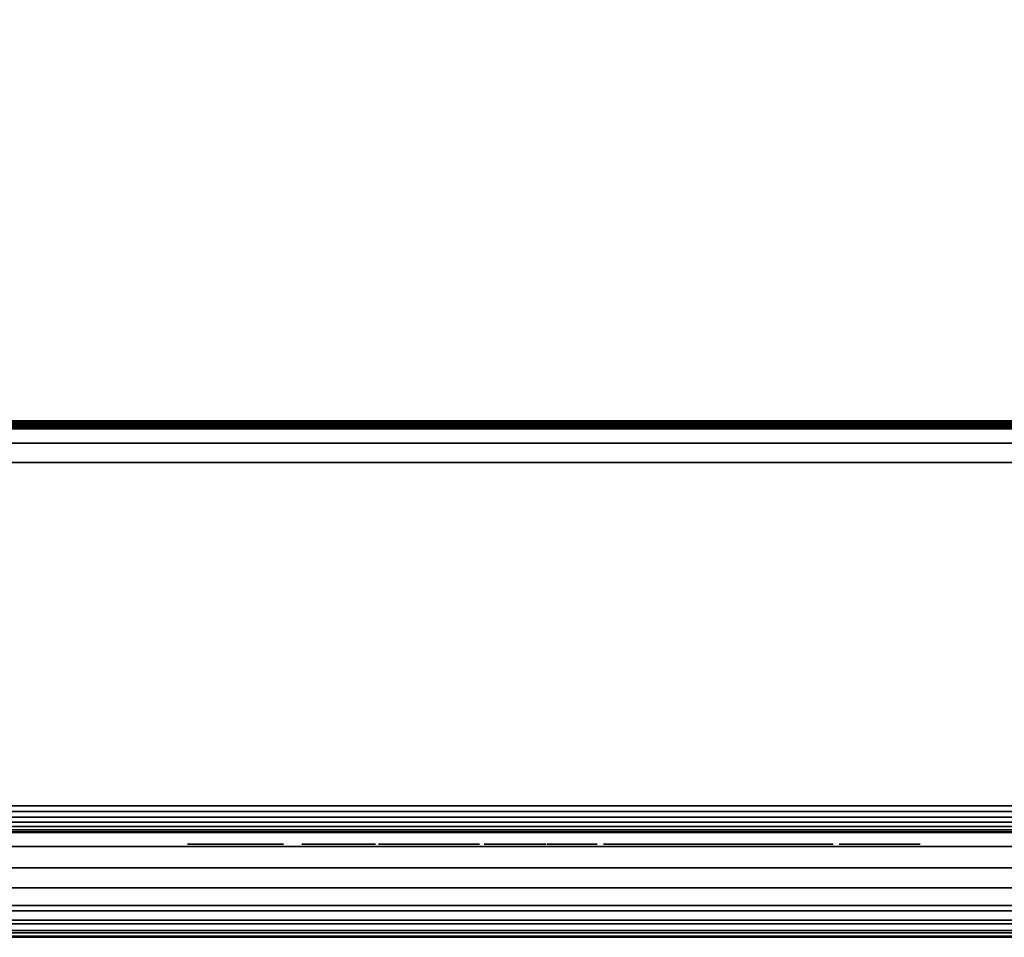
# Model space of a CAD drawing. Extents: x -1 to 1206, y -1086 to 56.
# Drawn here: x 523 to 665, y -930 to -798 of the extents above; entities that cross this region are included whole.
import ezdxf

# ---------------------------------------------------------------- set-up
doc = ezdxf.new("R2010")
doc.units = 0
for name, color, linetype in [('IQ_200_2D', 1, 'Continuous'), ('IQ_200_3D', 1, 'Continuous'), ('IQ_GRAY_3D', 252, 'Continuous')]:
    doc.layers.add(name, color=color, linetype=linetype)

msp = doc.modelspace()

# ---------------------------------------------------------------- linework, layer by layer
at = {"layer": 'IQ_200_2D', "linetype": 'Continuous'}
msp.add_line((1200, -930), (0, -930), dxfattribs=at)

# ---------------------------------------------------------------- meshes
at = {"layer": 'IQ_200_3D', "linetype": 'Continuous'}
mesh = msp.add_polyface(dxfattribs=at)
corners = [(1200, -856, 649), (0, -856, 649), (0, 0, 649), (1200, 0, 649)]
mesh.append_faces([[corners[k] for k in face] for face in [(0, 1, 2, 3)]])
mesh = msp.add_polyface(dxfattribs=at)
corners = [(1200, 0, 900), (0, 0, 900), (0, -917, 900), (1200, -917, 900)]
mesh.append_faces([[corners[k] for k in face] for face in [(0, 1, 2, 3)]])
mesh = msp.add_polyface(dxfattribs=at)
corners = [(1200, -856, 658.59), (1200, -856.03, 658.82), (1200, -856.12, 659.05), (1200, -856.25, 659.24), (1200, -856.43, 659.4), (1200, -856.64, 659.52), (1200, -856.87, 659.58), (1200, -857.1, 659.58), (0, -857.1, 659.58), (0, -856.87, 659.58), (0, -856.64, 659.52), (0, -856.43, 659.4), (0, -856.25, 659.24), (0, -856.12, 659.05), (0, -856.03, 658.82), (0, -856, 658.59)]
mesh.append_faces([[corners[k] for k in face] for face in [(9, 6, 7, 8)]], dxfattribs={"vtx0": -1})
mesh.append_faces([[corners[k] for k in face] for face in [(10, 5, 6, 9), (11, 4, 5, 10), (4, 11, 12, 3), (13, 2, 3, 12), (14, 1, 2, 13)]], dxfattribs={"vtx0": -1, "vtx2": -1})
mesh.append_faces([[corners[k] for k in face] for face in [(15, 0, 1, 14)]], dxfattribs={"vtx2": -1})
mesh = msp.add_polyface(dxfattribs=at)
corners = [(1200, -856, 658.59), (0, -856, 658.59), (0, -856, 649), (1200, -856, 649)]
mesh.append_faces([[corners[k] for k in face] for face in [(0, 1, 2, 3)]])
mesh = msp.add_polyface(dxfattribs=at)
corners = [(1200, -861.97, 659.07), (0, -861.97, 659.07), (0, -857.1, 659.58), (1200, -857.1, 659.58)]
mesh.append_faces([[corners[k] for k in face] for face in [(0, 1, 2, 3)]])
mesh = msp.add_polyface(dxfattribs=at)
corners = [(1200, -926.19, 877.8), (0, -926.19, 877.8), (0, -859.16, 810.77), (1200, -859.16, 810.77)]
mesh.append_faces([[corners[k] for k in face] for face in [(0, 1, 2, 3)]])
mesh = msp.add_polyface(dxfattribs=at)
corners = [(1200, -859.16, 810.77), (0, -859.16, 810.77), (0, -915, 691.02), (1200, -915, 691.02)]
mesh.append_faces([[corners[k] for k in face] for face in [(0, 1, 2, 3)]])
mesh = msp.add_polyface(dxfattribs=at)
corners = [(1200, -911.14, 653.9), (0, -911.14, 653.9), (0, -861.97, 659.07), (1200, -861.97, 659.07)]
mesh.append_faces([[corners[k] for k in face] for face in [(0, 1, 2, 3)]])
mesh = msp.add_polyface(dxfattribs=at)
corners = [(1200, -911.14, 653.9), (1200, -911.97, 653.92), (1200, -912.78, 654.13), (1200, -913.52, 654.52), (1200, -914.14, 655.08), (1200, -914.61, 655.77), (1200, -914.9, 656.55), (1200, -915, 657.38), (0, -915, 657.38), (0, -914.9, 656.55), (0, -914.61, 655.77), (0, -914.14, 655.08), (0, -913.52, 654.52), (0, -912.78, 654.13), (0, -911.97, 653.92), (0, -911.14, 653.9)]
mesh.append_faces([[corners[k] for k in face] for face in [(1, 14, 15, 0)]], dxfattribs={"vtx0": -1})
mesh.append_faces([[corners[k] for k in face] for face in [(6, 9, 10, 5), (5, 10, 11, 4), (4, 11, 12, 3), (3, 12, 13, 2), (2, 13, 14, 1)]], dxfattribs={"vtx0": -1, "vtx2": -1})
mesh.append_faces([[corners[k] for k in face] for face in [(7, 8, 9, 6)]], dxfattribs={"vtx2": -1})
mesh = msp.add_polyface(dxfattribs=at)
corners = [(1200, -915, 691.02), (0, -915, 691.02), (0, -915, 657.38), (1200, -915, 657.38)]
mesh.append_faces([[corners[k] for k in face] for face in [(0, 1, 2, 3)]])
mesh = msp.add_polyface(dxfattribs=at)
corners = [(1200, -926.19, 877.8), (1200, -928.08, 880.2), (1200, -929.37, 882.97), (1200, -929.96, 885.97), (1200, -929.85, 889.03), (1200, -929.02, 891.97), (1200, -927.53, 894.64), (1200, -925.45, 896.88), (1200, -922.91, 898.58), (1200, -920.04, 899.64), (1200, -917, 900), (0, -917, 900), (0, -920.04, 899.64), (0, -922.91, 898.58), (0, -925.45, 896.88), (0, -927.53, 894.64), (0, -929.02, 891.97), (0, -929.85, 889.03), (0, -929.96, 885.97), (0, -929.37, 882.97), (0, -928.08, 880.2), (0, -926.19, 877.8)]
mesh.append_faces([[corners[k] for k in face] for face in [(1, 20, 21, 0)]], dxfattribs={"vtx0": -1})
mesh.append_faces([[corners[k] for k in face] for face in [(9, 12, 13, 8), (7, 14, 15, 6), (8, 13, 14, 7), (6, 15, 16, 5), (4, 17, 18, 3), (2, 19, 20, 1), (3, 18, 19, 2), (17, 4, 5, 16)]], dxfattribs={"vtx0": -1, "vtx2": -1})
mesh.append_faces([[corners[k] for k in face] for face in [(10, 11, 12, 9)]], dxfattribs={"vtx2": -1})
at = {"layer": 'IQ_GRAY_3D', "linetype": 'Continuous'}
mesh = msp.add_polyface(dxfattribs=at)
corners = [(561.25, -916.65, 663.69), (557.7, -916.65, 665.07), (556.21, -916.65, 664.4), (558.98, -916.65, 666.11), (555.58, -916.65, 664.24), (554.02, -916.65, 664.15), (547.49, -916.65, 663.69), (555.58, -916.65, 665.29), (559.96, -916.65, 667.43), (560.57, -916.65, 668.95), (555.2, -916.65, 666.58), (555.2, -916.65, 674.58), (553.66, -916.65, 672.42), (553.66, -916.65, 668.74), (554.55, -916.65, 667.74), (554.55, -916.65, 673.41), (560.78, -916.65, 670.58), (552.49, -916.65, 664.44), (551.07, -916.65, 665.08), (549.85, -916.65, 666.04), (548.89, -916.65, 667.27), (548.24, -916.65, 668.69), (552.56, -916.65, 671.65), (552.56, -916.65, 669.51), (551.32, -916.65, 671.15), (551.32, -916.65, 670.01), (547.96, -916.65, 670.94), (547.96, -916.65, 670.22), (550, -916.65, 670.22), (550, -916.65, 670.94), (547.49, -916.65, 677.44), (560.57, -916.65, 672.21), (561.25, -916.65, 677.44), (559.96, -916.65, 673.73), (558.98, -916.65, 675.05), (557.7, -916.65, 676.09), (556.21, -916.65, 676.76), (555.58, -916.65, 675.87), (555.58, -916.65, 676.76), (554.03, -916.65, 676.89), (548.24, -916.65, 672.46), (552.5, -916.65, 676.64), (551.08, -916.65, 676.03), (548.88, -916.65, 673.87), (549.85, -916.65, 675.09), (564.13, -916.65, 677.51), (564.04, -916.65, 677.48), (563.96, -916.65, 676.92), (564.03, -916.65, 676.86), (563.87, -916.65, 677.08), (563.9, -916.65, 677), (563.97, -916.65, 677.42), (563.91, -916.65, 677.35), (563.86, -916.65, 677.17), (563.88, -916.65, 677.26)]
mesh.append_faces([[corners[k] for k in face] for face in [(1, 0, 3), (19, 6, 18), (17, 6, 5), (31, 32, 33), (34, 32, 35), (35, 32, 36), (37, 36, 38), (43, 30, 40)]], dxfattribs={"vtx0": -1, "vtx1": -1})
mesh.append_faces([[corners[k] for k in face] for face in [(2, 4, 0)]], dxfattribs={"vtx0": -1, "vtx1": -1, "vtx2": -1})
mesh.append_faces([[corners[k] for k in face] for face in [(0, 1, 2), (0, 4, 5, 6), (2, 7, 4), (12, 13, 14, 15), (0, 16, 9), (6, 19, 20), (6, 20, 21), (22, 23, 13, 12), (24, 25, 23, 22), (26, 27, 28, 29), (29, 28, 25, 24), (10, 11, 15, 14), (32, 34, 33), (11, 2, 36, 37), (16, 0, 32), (30, 44, 42), (39, 32, 30)]], dxfattribs={"vtx0": -1, "vtx2": -1})
mesh.append_faces([[corners[k] for k in face] for face in [(53, 49, 52, 54)]], dxfattribs={"vtx1": -1})
mesh.append_faces([[corners[k] for k in face] for face in [(8, 3, 0), (9, 8, 0), (17, 18, 6), (21, 27, 6), (31, 16, 32), (26, 40, 30), (41, 39, 30), (42, 41, 30), (43, 44, 30)]], dxfattribs={"vtx1": -1, "vtx2": -1})
mesh.append_faces([[corners[k] for k in face] for face in [(10, 7, 2, 11), (30, 6, 27, 26), (39, 38, 36, 32)]], dxfattribs={"vtx1": -1, "vtx2": -1, "vtx3": -1})
mesh.append_faces([[corners[k] for k in face] for face in [(45, 46, 47, 48), (49, 50, 51, 52), (50, 47, 46, 51)]], dxfattribs={"vtx1": -1, "vtx3": -1})
mesh = msp.add_polyface(dxfattribs=at)
corners = [(572.96, -916.65, 668.89), (573.03, -916.65, 668.87), (572.79, -916.65, 669.13), (572.89, -916.65, 668.93), (573.1, -916.65, 668.86), (573.38, -916.65, 669.15), (574.44, -916.65, 663.61), (572.41, -916.65, 665.11), (571.99, -916.65, 664.99), (572.81, -916.65, 669.05), (572.84, -916.65, 668.99), (572.74, -916.65, 669.37), (572.64, -916.65, 669.59), (572.29, -916.65, 669.94), (572.32, -916.65, 671.51), (572.07, -916.65, 671.39), (572.07, -916.65, 670.04), (568.4, -916.65, 670.04), (568.4, -916.65, 671.39), (572.48, -916.65, 669.78), (573.38, -916.65, 672.12), (572.53, -916.65, 671.69), (564.3, -916.65, 664.21), (564.39, -916.65, 663.65), (564.47, -916.65, 663.62), (564.38, -916.65, 664.27), (564.56, -916.65, 663.61), (564.46, -916.65, 664.31), (564.73, -916.65, 664.42), (564.96, -916.65, 664.6), (564.21, -916.65, 663.96), (564.22, -916.65, 663.87), (564.26, -916.65, 663.78), (564.22, -916.65, 664.05), (564.31, -916.65, 663.71), (564.25, -916.65, 664.14), (569.49, -916.65, 664.99), (569.23, -916.65, 665.03), (568.98, -916.65, 665.12), (565.14, -916.65, 664.82), (568.76, -916.65, 665.27), (568.58, -916.65, 665.47), (568.46, -916.65, 665.7), (565.27, -916.65, 665.08), (565.33, -916.65, 675.78), (565.33, -916.65, 665.36), (568.4, -916.65, 665.96), (568.4, -916.65, 676.06), (572.89, -916.65, 672.36), (572.84, -916.65, 672.31), (572.78, -916.65, 672.18), (572.96, -916.65, 672.4), (573.11, -916.65, 672.42), (573.03, -916.65, 672.42), (572.8, -916.65, 672.25), (572.68, -916.65, 671.92), (572.46, -916.65, 676.03), (572.76, -916.65, 675.93), (574.09, -916.65, 677.52), (565.26, -916.65, 676.04), (565.13, -916.65, 676.29), (564.95, -916.65, 676.49), (564.22, -916.65, 677.52), (564.73, -916.65, 676.65), (572.14, -916.65, 676.06), (564.11, -916.65, 676.82), (564.2, -916.65, 676.81), (564.47, -916.65, 676.76), (564.13, -916.65, 677.51), (564.03, -916.65, 676.86)]
mesh.append_faces([[corners[k] for k in face] for face in [(50, 49, 54)]], dxfattribs={"vtx0": -1})
mesh.append_faces([[corners[k] for k in face] for face in [(11, 5, 12), (27, 26, 28), (38, 26, 37), (40, 26, 38), (55, 20, 50), (60, 47, 61)]], dxfattribs={"vtx0": -1, "vtx1": -1})
mesh.append_faces([[corners[k] for k in face] for face in [(39, 26, 40, 41), (44, 17, 18, 47)]], dxfattribs={"vtx0": -1, "vtx1": -1, "vtx3": -1})
mesh.append_faces([[corners[k] for k in face] for face in [(6, 7, 8), (13, 14, 15, 16), (14, 13, 19, 21), (22, 23, 24, 25), (25, 24, 26, 27), (26, 29, 28), (33, 32, 34, 35), (35, 34, 23, 22), (26, 39, 29), (17, 44, 45, 46), (6, 8, 36), (47, 60, 59), (58, 64, 56)]], dxfattribs={"vtx0": -1, "vtx2": -1})
mesh.append_faces([[corners[k] for k in face] for face in [(2, 1, 4, 5), (20, 55, 21, 19), (62, 63, 61, 47)]], dxfattribs={"vtx0": -1, "vtx2": -1, "vtx3": -1})
mesh.append_faces([[corners[k] for k in face] for face in [(50, 52, 53, 51), (62, 65, 66, 67)]], dxfattribs={"vtx0": -1, "vtx3": -1})
mesh.append_faces([[corners[k] for k in face] for face in [(0, 1, 2, 3), (11, 2, 5), (48, 49, 50, 51), (56, 57, 58), (59, 44, 47), (67, 63, 62)]], dxfattribs={"vtx1": -1, "vtx2": -1})
mesh.append_faces([[corners[k] for k in face] for face in [(17, 16, 15, 18), (19, 12, 5, 20), (36, 37, 26, 6), (41, 42, 43, 39), (45, 43, 42, 46), (47, 64, 58, 62), (62, 68, 69, 65)]], dxfattribs={"vtx1": -1, "vtx3": -1})
mesh.append_faces([[corners[k] for k in face] for face in [(30, 31, 32, 33)]], dxfattribs={"vtx2": -1})
mesh.append_faces([[corners[k] for k in face] for face in [(2, 9, 10, 3)]], dxfattribs={"vtx3": -1})
mesh = msp.add_polyface(dxfattribs=at)
corners = [(573.38, -916.65, 665.96), (574.44, -916.65, 666.36), (573.54, -916.65, 666.36), (573.12, -916.65, 665.6), (574.44, -916.65, 663.61), (573.38, -916.65, 669.15), (573.1, -916.65, 668.86), (573.17, -916.65, 668.88), (573.24, -916.65, 668.91), (572.79, -916.65, 665.31), (572.41, -916.65, 665.11), (573.3, -916.65, 668.95), (573.34, -916.65, 669.01), (573.37, -916.65, 669.08), (573.38, -916.65, 672.12), (573.37, -916.65, 672.19), (573.34, -916.65, 672.26), (573.3, -916.65, 672.32), (573.24, -916.65, 672.37), (573.18, -916.65, 672.4), (573.11, -916.65, 672.42), (572.78, -916.65, 672.18), (574.09, -916.65, 675.38), (573.84, -916.65, 675.03), (573.93, -916.65, 675.07), (574, -916.65, 675.13), (573.67, -916.65, 675.02), (573.76, -916.65, 675.02), (573.58, -916.65, 675.05), (574.05, -916.65, 675.2), (574.08, -916.65, 675.29), (574.09, -916.65, 677.52), (573.03, -916.65, 675.75), (573.24, -916.65, 675.52), (573.5, -916.65, 675.1), (573.4, -916.65, 675.24), (573.44, -916.65, 675.16), (572.76, -916.65, 675.93), (580.27, -916.65, 663.61), (580.27, -916.65, 664.8), (579.99, -916.65, 664.79), (579.71, -916.65, 664.85), (579.46, -916.65, 664.98), (574.92, -916.65, 663.61), (579.25, -916.65, 665.17), (575.69, -916.65, 665.01), (575.19, -916.65, 664.82), (574.92, -916.65, 664.82), (575.45, -916.65, 664.88), (575.89, -916.65, 665.18), (579.09, -916.65, 665.4), (576.04, -916.65, 665.41), (576.17, -916.65, 665.93), (576.14, -916.65, 665.66), (578.99, -916.65, 665.66), (578.95, -916.65, 665.94), (576.17, -916.65, 675.51), (578.95, -916.65, 678.01), (576.13, -916.65, 675.84), (576, -916.65, 676.15), (575.52, -916.65, 676.63), (575.79, -916.65, 676.42), (574.87, -916.65, 676.8), (575.21, -916.65, 676.76), (580.35, -916.65, 666.11), (580.86, -916.65, 665.15), (583.08, -916.65, 667.01), (580.1, -916.65, 667.16), (582.9, -916.65, 667.71), (582.9, -916.65, 668.57), (580.1, -916.65, 669.17), (582.9, -916.65, 669.83), (580.24, -916.65, 670.22), (583.04, -916.65, 670.85), (583.29, -916.65, 671.31), (581.29, -916.65, 672.03), (580.64, -916.65, 671.19), (582.91, -916.65, 670.35)]
mesh.append_faces([[corners[k] for k in face] for face in [(0, 1, 2), (5, 12, 13), (43, 46, 47)]], dxfattribs={"vtx0": -1})
mesh.append_faces([[corners[k] for k in face] for face in [(46, 43, 48), (49, 50, 51), (48, 43, 45), (60, 57, 63), (59, 57, 61), (68, 67, 66)]], dxfattribs={"vtx0": -1, "vtx1": -1})
mesh.append_faces([[corners[k] for k in face] for face in [(20, 21, 14, 19), (35, 28, 22, 33), (70, 69, 71, 72)]], dxfattribs={"vtx0": -1, "vtx1": -1, "vtx2": -1})
mesh.append_faces([[corners[k] for k in face] for face in [(3, 4, 1, 0), (31, 37, 32), (22, 27, 23), (38, 40, 41), (42, 43, 38, 41), (54, 53, 51, 50), (56, 55, 57, 58), (55, 56, 52), (67, 68, 69, 70), (77, 76, 72, 71)]], dxfattribs={"vtx0": -1, "vtx2": -1})
mesh.append_faces([[corners[k] for k in face] for face in [(43, 42, 44, 45)]], dxfattribs={"vtx0": -1, "vtx2": -1, "vtx3": -1})
mesh.append_faces([[corners[k] for k in face] for face in [(5, 6, 7, 8), (14, 17, 18, 19), (22, 23, 24, 25)]], dxfattribs={"vtx0": -1, "vtx3": -1})
mesh.append_faces([[corners[k] for k in face] for face in [(34, 28, 35, 36), (62, 63, 57)]], dxfattribs={"vtx1": -1})
mesh.append_faces([[corners[k] for k in face] for face in [(9, 10, 4), (3, 9, 4), (11, 12, 5, 8), (26, 27, 22, 28), (59, 58, 57), (60, 61, 57), (64, 65, 66, 67)]], dxfattribs={"vtx1": -1, "vtx2": -1})
mesh.append_faces([[corners[k] for k in face] for face in [(22, 31, 32, 33), (49, 45, 44, 50), (52, 53, 54, 55), (73, 74, 75, 76)]], dxfattribs={"vtx1": -1, "vtx3": -1})
mesh.append_faces([[corners[k] for k in face] for face in [(29, 30, 22, 25), (38, 39, 40)]], dxfattribs={"vtx2": -1})
mesh.append_faces([[corners[k] for k in face] for face in [(14, 15, 16, 17)]], dxfattribs={"vtx3": -1})
mesh = msp.add_polyface(dxfattribs=at)
corners = [(587, -916.65, 665.12), (585.84, -916.65, 665.03), (587.06, -916.65, 663.66), (588.17, -916.65, 664.23), (585.13, -916.65, 665.14), (584.59, -916.65, 663.29), (585.84, -916.65, 663.34), (589.13, -916.65, 665.03), (588.11, -916.65, 665.44), (584.47, -916.65, 665.41), (583.51, -916.65, 663.38), (582.9, -916.65, 668.57), (589.35, -916.65, 668.57), (586.49, -916.65, 669.83), (582.9, -916.65, 669.83), (589.13, -916.65, 665.98), (583.88, -916.65, 665.83), (582.49, -916.65, 663.74), (581.59, -916.65, 664.34), (583.41, -916.65, 666.37), (580.86, -916.65, 665.15), (583.08, -916.65, 667.01), (589.35, -916.65, 669.37), (586.63, -916.65, 670.18), (586.69, -916.65, 670.55), (589.24, -916.65, 670.3), (588.9, -916.65, 671.18), (586.65, -916.65, 670.93), (588.37, -916.65, 671.95), (586.53, -916.65, 671.29), (587.66, -916.65, 672.57), (586.33, -916.65, 671.61), (586.83, -916.65, 673), (586.06, -916.65, 671.87), (585.91, -916.65, 673.22), (585.73, -916.65, 672.06), (583.29, -916.65, 671.31), (583.63, -916.65, 671.69), (582.13, -916.65, 672.68), (581.29, -916.65, 672.03), (583.04, -916.65, 670.85), (580.64, -916.65, 671.19), (582.91, -916.65, 670.35), (584.06, -916.65, 671.99), (583.1, -916.65, 673.08), (585.37, -916.65, 672.17), (584.15, -916.65, 673.22), (584.54, -916.65, 672.17), (595.84, -916.65, 663.31), (596.89, -916.65, 663.6), (596.47, -916.65, 665.07), (594.96, -916.65, 665.07), (593.7, -916.65, 663.31), (594.34, -916.65, 665.27), (592.67, -916.65, 663.58), (593.78, -916.65, 665.61), (591.74, -916.65, 664.09), (590.96, -916.65, 664.81), (593.31, -916.65, 666.07), (592.96, -916.65, 666.62), (592.75, -916.65, 667.24), (590.38, -916.65, 665.7), (592.67, -916.65, 667.89), (590.04, -916.65, 666.71), (597.09, -916.65, 673.11), (595.36, -916.65, 673.27), (595.95, -916.65, 671.91), (596.58, -916.65, 671.73), (590.04, -916.65, 669.31), (592.67, -916.65, 669.17), (592.7, -916.65, 669.81), (590.17, -916.65, 670.33), (592.89, -916.65, 670.43), (591.2, -916.65, 672.11), (590.57, -916.65, 671.29), (593.23, -916.65, 670.99), (593.99, -916.65, 673.27), (594.27, -916.65, 671.75), (594.9, -916.65, 671.91), (592.97, -916.65, 673.13), (593.7, -916.65, 671.44), (592.01, -916.65, 672.74)]
mesh.append_faces([[corners[k] for k in face] for face in [(17, 16, 18), (21, 20, 19), (40, 41, 42), (58, 56, 55), (55, 52, 53)]], dxfattribs={"vtx0": -1, "vtx1": -1})
mesh.append_faces([[corners[k] for k in face] for face in [(4, 5, 6, 1), (1, 6, 2), (5, 4, 9, 10), (16, 17, 10, 9), (19, 20, 18, 16), (13, 12, 22, 23), (24, 25, 26, 27), (25, 24, 23, 22), (27, 26, 28, 29), (29, 28, 30, 31), (31, 30, 32, 33), (68, 69, 70, 71), (72, 73, 74, 70), (70, 74, 71), (76, 77, 78, 65), (77, 76, 79)]], dxfattribs={"vtx0": -1, "vtx2": -1})
mesh.append_faces([[corners[k] for k in face] for face in [(15, 8, 7)]], dxfattribs={"vtx1": -1})
mesh.append_faces([[corners[k] for k in face] for face in [(47, 45, 46), (54, 52, 55, 56), (72, 75, 73), (78, 66, 65)]], dxfattribs={"vtx1": -1, "vtx2": -1})
mesh.append_faces([[corners[k] for k in face] for face in [(0, 1, 2, 3), (3, 7, 8, 0), (11, 12, 13, 14), (32, 34, 35, 33), (36, 37, 38, 39), (37, 43, 44, 38), (45, 35, 34, 46), (43, 47, 46, 44), (48, 49, 50, 51), (52, 48, 51, 53), (57, 56, 58, 59), (59, 60, 61, 57), (60, 62, 63, 61), (64, 65, 66, 67), (68, 63, 62, 69), (75, 80, 81, 73), (79, 81, 80, 77)]], dxfattribs={"vtx1": -1, "vtx3": -1})
mesh = msp.add_polyface(dxfattribs=at)
corners = [(598.02, -916.65, 665.59), (598.82, -916.65, 664.85), (598.88, -916.65, 664.97), (598.91, -916.65, 665.11), (597.55, -916.65, 665.3), (597.86, -916.65, 664.08), (598.73, -916.65, 664.74), (597.02, -916.65, 665.13), (598.9, -916.65, 665.25), (598.86, -916.65, 665.38), (598.78, -916.65, 665.5), (598.15, -916.65, 665.66), (598.68, -916.65, 665.6), (598.28, -916.65, 665.69), (598.56, -916.65, 665.66), (598.42, -916.65, 665.7), (596.47, -916.65, 665.07), (596.89, -916.65, 663.6), (598.77, -916.65, 671.31), (598.17, -916.65, 670.67), (598.33, -916.65, 670.7), (598.47, -916.65, 670.77), (598.01, -916.65, 670.68), (597.86, -916.65, 670.73), (597.61, -916.65, 670.92), (597.72, -916.65, 670.81), (598.6, -916.65, 670.88), (598.69, -916.65, 671.01), (598.75, -916.65, 671.15), (597.15, -916.65, 671.4), (598.77, -916.65, 672.62), (597.09, -916.65, 673.11), (596.58, -916.65, 671.73), (606.01, -916.65, 664.12), (606.11, -916.65, 664.23), (606.18, -916.65, 664.36), (606.21, -916.65, 664.5), (605.09, -916.65, 665.02), (605.23, -916.65, 663.62), (605.44, -916.65, 665.11), (606.21, -916.65, 664.65), (606.17, -916.65, 664.79), (606.1, -916.65, 664.92), (605.99, -916.65, 665.02), (605.87, -916.65, 665.1), (603.72, -916.65, 665.46), (602.2, -916.65, 663.39), (602.79, -916.65, 663.31), (604.02, -916.65, 665.22), (601.66, -916.65, 663.61), (603.48, -916.65, 665.77), (601.2, -916.65, 663.97), (604.37, -916.65, 663.31), (604.38, -916.65, 665.07), (604.73, -916.65, 665), (600.84, -916.65, 664.43), (600.62, -916.65, 664.97), (605.73, -916.65, 665.14), (605.58, -916.65, 665.14), (605.68, -916.65, 671.65), (606.24, -916.65, 672.21), (606.24, -916.65, 673.03), (603.38, -916.65, 673.03), (603.34, -916.65, 666.13), (603.29, -916.65, 666.51), (600.54, -916.65, 665.56), (600.54, -916.65, 671.6), (603.29, -916.65, 671.65), (603.38, -916.65, 676.26), (599.04, -916.65, 671.6), (607.14, -916.65, 663.53), (607.49, -916.65, 664.68), (607.14, -916.65, 664.64), (607.81, -916.65, 664.82), (607.85, -916.65, 671.88), (607.96, -916.65, 671.76), (607.79, -916.65, 672.5), (607.74, -916.65, 672.34), (607.73, -916.65, 672.18), (607.77, -916.65, 672.02), (607.99, -916.65, 672.75), (607.87, -916.65, 672.64)]
mesh.append_faces([[corners[k] for k in face] for face in [(39, 44, 57, 58), (66, 68, 69), (70, 71, 72)]], dxfattribs={"vtx0": -1})
mesh.append_faces([[corners[k] for k in face] for face in [(1, 0, 6), (23, 18, 24, 25), (63, 56, 50), (71, 70, 73)]], dxfattribs={"vtx0": -1, "vtx1": -1})
mesh.append_faces([[corners[k] for k in face] for face in [(39, 33, 44)]], dxfattribs={"vtx0": -1, "vtx1": -1, "vtx2": -1})
mesh.append_faces([[corners[k] for k in face] for face in [(4, 5, 6, 0), (5, 4, 7), (31, 32, 29, 30), (37, 38, 33, 39), (45, 46, 47, 48), (48, 47, 52, 53), (38, 37, 54), (46, 45, 50)]], dxfattribs={"vtx0": -1, "vtx2": -1})
mesh.append_faces([[corners[k] for k in face] for face in [(0, 1, 2, 3), (0, 3, 8, 9), (18, 19, 20, 21), (18, 21, 26, 27), (33, 40, 41, 42), (33, 42, 43, 44), (75, 80, 81, 76)]], dxfattribs={"vtx0": -1, "vtx3": -1})
mesh.append_faces([[corners[k] for k in face] for face in [(22, 19, 18, 23), (36, 40, 33), (49, 46, 50, 51), (55, 51, 50, 56), (67, 59, 62)]], dxfattribs={"vtx1": -1, "vtx2": -1})
mesh.append_faces([[corners[k] for k in face] for face in [(62, 68, 66, 67)]], dxfattribs={"vtx1": -1, "vtx2": -1, "vtx3": -1})
mesh.append_faces([[corners[k] for k in face] for face in [(9, 10, 11, 0), (10, 12, 13, 11), (7, 16, 17, 5), (29, 24, 18, 30), (54, 53, 52, 38), (63, 64, 65, 56), (66, 65, 64, 67), (74, 75, 76, 77)]], dxfattribs={"vtx1": -1, "vtx3": -1})
mesh.append_faces([[corners[k] for k in face] for face in [(27, 28, 18)]], dxfattribs={"vtx2": -1})
mesh.append_faces([[corners[k] for k in face] for face in [(12, 14, 15, 13), (33, 34, 35, 36), (59, 60, 61, 62), (77, 78, 79, 74)]], dxfattribs={"vtx3": -1})
mesh = msp.add_polyface(dxfattribs=at)
corners = [(621.27, -916.65, 665.21), (620.82, -916.65, 664.86), (621.99, -916.65, 663.55), (622.85, -916.65, 663.93), (620.3, -916.65, 664.65), (619.74, -916.65, 664.58), (619.69, -916.65, 663.29), (621.07, -916.65, 663.36), (619.19, -916.65, 664.65), (618.31, -916.65, 663.36), (618.67, -916.65, 664.86), (617.39, -916.65, 663.55), (618.22, -916.65, 665.21), (616.53, -916.65, 663.93), (617.88, -916.65, 665.65), (615.78, -916.65, 664.49), (617.66, -916.65, 666.17), (615.17, -916.65, 665.2), (614.72, -916.65, 666.03), (617.59, -916.65, 666.73), (614.47, -916.65, 666.94), (617.59, -916.65, 669.83), (620.82, -916.65, 671.7), (621.27, -916.65, 671.36), (621.99, -916.65, 673.02), (621.07, -916.65, 673.21), (620.3, -916.65, 671.92), (619.69, -916.65, 673.27), (619.74, -916.65, 671.99), (617.66, -916.65, 670.39), (617.88, -916.65, 670.91), (615.78, -916.65, 672.07), (615.17, -916.65, 671.36), (614.72, -916.65, 670.53), (614.47, -916.65, 669.63), (618.22, -916.65, 671.36), (616.53, -916.65, 672.64), (618.31, -916.65, 673.21), (618.67, -916.65, 671.7), (619.19, -916.65, 671.92), (617.39, -916.65, 673.02), (612.53, -916.65, 663.53), (612.53, -916.65, 664.64), (612.18, -916.65, 664.68), (611.85, -916.65, 664.82), (611.57, -916.65, 665.03), (607.14, -916.65, 663.53), (611.62, -916.65, 670.24), (611.94, -916.65, 670.47), (610.99, -916.65, 671.27), (608.3, -916.65, 665.31), (611.36, -916.65, 665.31), (611.23, -916.65, 665.63), (608.44, -916.65, 665.63), (611.36, -916.65, 669.95), (608.09, -916.65, 665.03), (607.81, -916.65, 664.82), (611.18, -916.65, 665.98), (611.18, -916.65, 669.6), (608.48, -916.65, 665.98), (608.48, -916.65, 670.87), (612.31, -916.65, 670.61), (612.7, -916.65, 670.65), (613.55, -916.65, 673.21), (608.38, -916.65, 671.21), (614.25, -916.65, 670.65), (614.94, -916.65, 673.21), (610.99, -916.65, 673.15), (608.29, -916.65, 672.86), (608.2, -916.65, 671.51), (607.96, -916.65, 671.76), (608.13, -916.65, 672.82), (607.99, -916.65, 672.75)]
mesh.append_faces([[corners[k] for k in face] for face in [(63, 62, 65, 66)]], dxfattribs={"vtx0": -1})
mesh.append_faces([[corners[k] for k in face] for face in [(21, 20, 19), (26, 27, 28), (47, 49, 54), (64, 68, 69), (72, 70, 71)]], dxfattribs={"vtx0": -1, "vtx1": -1})
mesh.append_faces([[corners[k] for k in face] for face in [(8, 9, 6, 5), (9, 8, 10, 11), (12, 13, 11, 10), (14, 15, 13, 12), (16, 17, 15, 14), (17, 16, 19), (37, 38, 39, 27), (27, 39, 28), (38, 37, 40), (41, 44, 45, 46), (50, 51, 52, 53), (55, 45, 51, 50), (58, 60, 59), (53, 52, 57), (49, 58, 54), (49, 48, 61)]], dxfattribs={"vtx0": -1, "vtx2": -1})
mesh.append_faces([[corners[k] for k in face] for face in [(49, 64, 60, 58)]], dxfattribs={"vtx0": -1, "vtx2": -1, "vtx3": -1})
mesh.append_faces([[corners[k] for k in face] for face in [(21, 33, 34, 20)]], dxfattribs={"vtx0": -1, "vtx3": -1})
mesh.append_faces([[corners[k] for k in face] for face in [(18, 17, 19, 20), (43, 44, 41), (47, 48, 49)]], dxfattribs={"vtx1": -1, "vtx2": -1})
mesh.append_faces([[corners[k] for k in face] for face in [(55, 56, 46, 45)]], dxfattribs={"vtx1": -1, "vtx2": -1, "vtx3": -1})
mesh.append_faces([[corners[k] for k in face] for face in [(0, 1, 2, 3), (4, 5, 6, 7), (1, 4, 7, 2), (22, 23, 24, 25), (26, 22, 25, 27), (29, 30, 31, 32), (32, 33, 21, 29), (30, 35, 36, 31), (40, 36, 35, 38), (57, 58, 59, 53), (61, 62, 63, 49), (70, 69, 68, 71)]], dxfattribs={"vtx1": -1, "vtx3": -1})
mesh.append_faces([[corners[k] for k in face] for face in [(41, 42, 43)]], dxfattribs={"vtx2": -1})
mesh.append_faces([[corners[k] for k in face] for face in [(49, 67, 68, 64)]], dxfattribs={"vtx2": -1, "vtx3": -1})
mesh = msp.add_polyface(dxfattribs=at)
corners = [(622.85, -916.65, 663.93), (623.6, -916.65, 664.49), (621.61, -916.65, 665.65), (621.27, -916.65, 665.21), (621.83, -916.65, 666.17), (624.22, -916.65, 665.2), (624.66, -916.65, 666.03), (624.91, -916.65, 666.94), (621.9, -916.65, 666.73), (624.91, -916.65, 669.63), (621.9, -916.65, 669.83), (624.66, -916.65, 670.53), (624.22, -916.65, 671.36), (621.83, -916.65, 670.39), (621.27, -916.65, 671.36), (621.61, -916.65, 670.91), (622.85, -916.65, 672.64), (621.99, -916.65, 673.02), (623.6, -916.65, 672.07), (629.83, -916.65, 663.61), (629.83, -916.65, 664.54), (629.54, -916.65, 664.59), (629.28, -916.65, 664.71), (629.06, -916.65, 664.89), (625.74, -916.65, 664.91), (628.88, -916.65, 665.13), (625.9, -916.65, 665.14), (624.72, -916.65, 663.61), (625, -916.65, 664.54), (624.72, -916.65, 664.54), (625.27, -916.65, 664.6), (625.52, -916.65, 664.73), (626, -916.65, 665.41), (628.78, -916.65, 665.4), (628.74, -916.65, 665.69), (626.03, -916.65, 665.69), (626.03, -916.65, 675.55), (628.74, -916.65, 678.01), (625.99, -916.65, 675.88), (625.86, -916.65, 676.18), (625.4, -916.65, 676.65), (625.66, -916.65, 676.44), (624.77, -916.65, 676.81), (625.1, -916.65, 676.77), (632.56, -916.65, 663.51), (633.14, -916.65, 663.41), (634.11, -916.65, 665.81), (632.02, -916.65, 663.76), (631.56, -916.65, 664.13), (633.87, -916.65, 666.15), (631.21, -916.65, 664.61), (634.66, -916.65, 663.41), (634.43, -916.65, 665.53), (630.99, -916.65, 665.16), (630.91, -916.65, 665.75), (633.72, -916.65, 666.55), (633.67, -916.65, 666.96), (630.91, -916.65, 670.77), (633.67, -916.65, 673.16), (630.88, -916.65, 671.04), (630.78, -916.65, 671.31), (630.63, -916.65, 671.54), (630.43, -916.65, 671.74), (630.19, -916.65, 671.88), (629.92, -916.65, 671.96), (629.64, -916.65, 671.98), (629.37, -916.65, 671.94)]
mesh.append_faces([[corners[k] for k in face] for face in [(27, 28, 29)]], dxfattribs={"vtx0": -1})
mesh.append_faces([[corners[k] for k in face] for face in [(16, 15, 18), (28, 27, 30), (36, 37, 38), (40, 37, 43), (39, 37, 41), (62, 58, 63), (63, 58, 64), (55, 54, 49)]], dxfattribs={"vtx0": -1, "vtx1": -1})
mesh.append_faces([[corners[k] for k in face] for face in [(23, 24, 19, 22)]], dxfattribs={"vtx0": -1, "vtx1": -1, "vtx2": -1})
mesh.append_faces([[corners[k] for k in face] for face in [(4, 5, 6), (8, 7, 9, 10), (10, 9, 11), (18, 15, 13, 12), (19, 21, 22), (24, 23, 25, 26), (19, 24, 31), (32, 33, 34, 35), (33, 32, 26, 25), (47, 46, 49), (54, 55, 56, 57), (58, 59, 57, 56), (58, 60, 59), (58, 61, 60), (58, 62, 61)]], dxfattribs={"vtx0": -1, "vtx2": -1})
mesh.append_faces([[corners[k] for k in face] for face in [(42, 43, 37), (66, 65, 58)]], dxfattribs={"vtx1": -1})
mesh.append_faces([[corners[k] for k in face] for face in [(39, 38, 37), (40, 41, 37), (44, 45, 46, 47), (48, 47, 49, 50), (53, 50, 49, 54), (65, 64, 58)]], dxfattribs={"vtx1": -1, "vtx2": -1})
mesh.append_faces([[corners[k] for k in face] for face in [(0, 1, 2, 3), (6, 7, 8, 4), (4, 2, 1, 5), (11, 12, 13, 10), (14, 15, 16, 17), (31, 30, 27, 19), (36, 35, 34, 37), (45, 51, 52, 46)]], dxfattribs={"vtx1": -1, "vtx3": -1})
mesh.append_faces([[corners[k] for k in face] for face in [(19, 20, 21)]], dxfattribs={"vtx2": -1})
mesh = msp.add_polyface(dxfattribs=at)
corners = [(637.17, -916.65, 665.74), (636.55, -916.65, 664.09), (638.34, -916.65, 663.61), (640.03, -916.65, 663.61), (635.33, -916.65, 663.49), (635.97, -916.65, 663.72), (635.21, -916.65, 665.25), (634.66, -916.65, 663.41), (635.9, -916.65, 665.26), (636.56, -916.65, 665.42), (637.17, -916.65, 670.84), (640.03, -916.65, 673.03), (634.8, -916.65, 665.34), (634.43, -916.65, 665.53), (637.02, -916.65, 671.18), (636.8, -916.65, 671.47), (635.83, -916.65, 672.74), (636.52, -916.65, 671.71), (636.19, -916.65, 671.87), (635.83, -916.65, 671.95), (646.59, -916.65, 663.61), (647.08, -916.65, 664.55), (646.93, -916.65, 664.48), (651.51, -916.65, 664.76), (652.51, -916.65, 663.61), (651.73, -916.65, 664.62), (646.76, -916.65, 664.45), (646.59, -916.65, 664.46), (652.51, -916.65, 664.49), (652.24, -916.65, 664.48), (651.98, -916.65, 664.52), (647.22, -916.65, 664.65), (641.99, -916.65, 664.54), (641.27, -916.65, 663.61), (644.82, -916.65, 663.61), (642.13, -916.65, 664.66), (641.64, -916.65, 664.41), (641.45, -916.65, 664.4), (641.82, -916.65, 664.45), (641.27, -916.65, 664.45), (644.82, -916.65, 664.43), (644.7, -916.65, 664.48), (644.59, -916.65, 664.56), (644.51, -916.65, 664.66), (651.32, -916.65, 664.96), (647.33, -916.65, 664.79), (647.39, -916.65, 664.95), (648.04, -916.65, 669.16), (646.02, -916.65, 667.07), (648.11, -916.65, 672.96), (648.53, -916.65, 671.48), (650.09, -916.65, 671.6), (651.84, -916.65, 672.96), (647.26, -916.65, 669.96), (645.24, -916.65, 668.12), (644.43, -916.65, 664.9), (644.44, -916.65, 665.03), (644.46, -916.65, 664.78), (644.48, -916.65, 665.16), (644.55, -916.65, 665.27), (646.07, -916.65, 671.66), (642.93, -916.65, 671.29), (646.84, -916.65, 672.96), (640.89, -916.65, 672.96)]
mesh.append_faces([[corners[k] for k in face] for face in [(18, 16, 19), (20, 26, 27), (33, 37, 39), (61, 60, 62, 63)]], dxfattribs={"vtx0": -1})
mesh.append_faces([[corners[k] for k in face] for face in [(14, 11, 15), (26, 20, 22), (25, 24, 30), (30, 24, 29), (38, 33, 32), (55, 35, 57), (48, 54, 59)]], dxfattribs={"vtx0": -1, "vtx1": -1})
mesh.append_faces([[corners[k] for k in face] for face in [(47, 53, 54, 48)]], dxfattribs={"vtx0": -1, "vtx1": -1, "vtx2": -1, "vtx3": -1})
mesh.append_faces([[corners[k] for k in face] for face in [(7, 6, 12), (7, 12, 13), (16, 18, 17), (20, 21, 22), (23, 20, 24, 25), (32, 33, 34, 35), (33, 36, 37), (44, 45, 31, 23), (46, 44, 47, 48), (35, 55, 56), (35, 56, 58), (35, 58, 59, 54), (35, 43, 57), (54, 53, 60, 61)]], dxfattribs={"vtx0": -1, "vtx2": -1})
mesh.append_faces([[corners[k] for k in face] for face in [(34, 42, 43, 35)]], dxfattribs={"vtx0": -1, "vtx2": -1, "vtx3": -1})
mesh.append_faces([[corners[k] for k in face] for face in [(0, 1, 2, 3)]], dxfattribs={"vtx0": -1, "vtx3": -1})
mesh.append_faces([[corners[k] for k in face] for face in [(28, 29, 24), (49, 50, 51, 52)]], dxfattribs={"vtx1": -1})
mesh.append_faces([[corners[k] for k in face] for face in [(4, 5, 6, 7), (0, 9, 1), (9, 8, 1), (14, 10, 11), (38, 36, 33), (41, 42, 34), (46, 45, 44)]], dxfattribs={"vtx1": -1, "vtx2": -1})
mesh.append_faces([[corners[k] for k in face] for face in [(31, 21, 20, 23)]], dxfattribs={"vtx1": -1, "vtx2": -1, "vtx3": -1})
mesh.append_faces([[corners[k] for k in face] for face in [(5, 1, 8, 6), (10, 0, 3, 11), (11, 16, 17, 15), (50, 53, 47, 51)]], dxfattribs={"vtx1": -1, "vtx3": -1})
mesh.append_faces([[corners[k] for k in face] for face in [(34, 40, 41)]], dxfattribs={"vtx2": -1})

doc.saveas('drawing.dxf')
